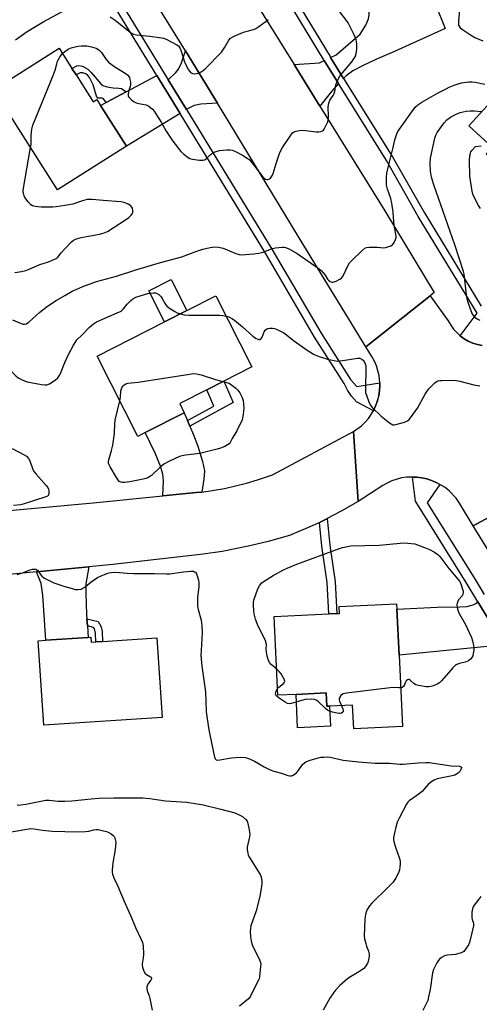
# Model space of a CAD drawing. Units: inches. Extents: x 1267765 to 1273765, y 525452 to 529452.
# Drawn here: x 1268981 to 1269176, y 526321 to 526739 of the extents above; entities that cross this region are included whole.
import ezdxf

# ---------------------------------------------------------------- set-up
doc = ezdxf.new("R2010")
doc.units = ezdxf.units.IN
doc.header["$MEASUREMENT"] = 0
for name, color, linetype in [('BLDG-Footprint', 5, 'Continuous'), ('CULTRL-Pad', 6, 'Continuous'), ('TRANS-Driveway', 251, 'Continuous'), ('TRANS-Non Street Sidewalk', 7, 'Continuous'), ('TRANS-Road', 130, 'Continuous'), ('TRANS-Street Sidewalk', 7, 'Continuous'), ('Undefined', 1, 'Continuous')]:
    doc.layers.add(name, color=color, linetype=linetype)

msp = doc.modelspace()

# ---------------------------------------------------------------- linework, layer by layer
at = {"layer": 'BLDG-Footprint'}
for points, elevation in [([(1269004.73, 526715.72), (1269011.96, 526704.31), (1269013.5, 526705.29), (1269015.14, 526702.69), (1269026.1, 526685.4), (1268996.84, 526666.86), (1268979.29, 526694.56), (1268971.5, 526706.86), (1268969.78, 526709.56), (1268997.51, 526727.13), (1269002.99, 526718.48)], 458.17), ([(1269236.11, 526681.9), (1269227.05, 526672.04), (1269214.77, 526658.66), (1269212.4, 526656.08), (1269188.35, 526678.16), (1269186.13, 526675.74), (1269185.31, 526676.49), (1269180.13, 526681.25), (1269179.01, 526682.27), (1269181.55, 526685.03), (1269171.61, 526694.15), (1269195.05, 526719.68)], 462.95), ([(1269034.1, 526563.73), (1269030.97, 526562.14), (1269013.65, 526596.18), (1269042.35, 526610.78), (1269051.8, 526615.58), (1269064.11, 526621.85), (1269079.45, 526591.68), (1269067.54, 526585.63), (1269060.27, 526581.93), (1269048.8, 526576.1), (1269050.74, 526572.19)], 463.5), ([(1269141.99, 526469.1), (1269143.45, 526438.84), (1269122.74, 526437.84), (1269122.25, 526447.96), (1269112.42, 526447.48), (1269111.29, 526447.43), (1269111.02, 526453.1), (1269098.22, 526452.48), (1269090.53, 526452.11), (1269088.93, 526485.59), (1269112.11, 526486.7), (1269115.56, 526486.87), (1269116.66, 526486.92), (1269116.52, 526489.86), (1269140.94, 526491.03), (1269141.05, 526488.7)], 464.97), ([(1269010.99, 526476.81), (1269011.14, 526474.62), (1269013.08, 526474.75), (1269016.02, 526474.95), (1269039.09, 526476.49), (1269041.35, 526442.71), (1268990.97, 526439.34), (1268988.57, 526475.31), (1268991.83, 526475.53), (1269009.87, 526476.73)], 465.79)]:
    msp.add_lwpolyline(points, close=True, dxfattribs=dict(at, elevation=elevation))
at = {"layer": 'CULTRL-Pad'}
for points in [[(1269051.79, 526615.59), (1269042.35, 526610.78), (1269035.65, 526623.95), (1269045.1, 526628.75)], [(1269111.02, 526453.1), (1269111.29, 526447.43), (1269112.42, 526447.48), (1269112.83, 526438.98), (1269098.9, 526438.3), (1269098.22, 526452.48)]]:
    msp.add_lwpolyline(points, close=True, dxfattribs=at)
at = {"layer": 'TRANS-Driveway'}
for points in [[(1269118.4, 526714.28), (1269112.89, 526723.14), (1269115.26, 526724.33), (1269125.5, 526733.01), (1269127.9, 526736.94), (1269129.05, 526739.55), (1269129.31, 526741.4), (1269129.18, 526744.33), (1269128.66, 526747.77), (1269127.78, 526751.94), (1269127.3, 526753.69), (1269126.08, 526758.07), (1269145.92, 526760.73), (1269148.53, 526745.09), (1269149.32, 526743.3), (1269149.82, 526743.02), (1269151.26, 526743.12), (1269157.53, 526745.69), (1269161.59, 526735.42), (1269140.04, 526725.73), (1269132.16, 526722.37), (1269126.72, 526719.82), (1269122.41, 526717.43), (1269119.49, 526715.35)], [(1269064.8, 526703.75), (1269057.7, 526703.36), (1269054.9, 526702.75), (1269052.68, 526701.63), (1269051.69, 526701.03), (1269043.94, 526713.71), (1269047.13, 526716.82), (1269048.2, 526718.13), (1269049.48, 526720.85), (1269051.29, 526726.03)], [(1269116.24, 526712.06), (1269113.24, 526708.67), (1269108.38, 526702.46), (1269097.43, 526720.11), (1269108.24, 526720.82), (1269110.13, 526721.86)], [(1269048.92, 526699.35), (1269026.1, 526685.4), (1269015.14, 526702.69), (1269017.56, 526703.98), (1269026.07, 526708.51), (1269039.1, 526715.44)], [(1269052.08, 526568.91), (1269053.1, 526566.46), (1269054.64, 526562.81), (1269056.45, 526557.97), (1269058.52, 526551.48), (1269059.27, 526547.55), (1269059.09, 526544.01), (1269058.24, 526538.48), (1269055.84, 526538.23), (1269041.59, 526536.84), (1269041.87, 526543.25), (1269041.58, 526546.07), (1269040.55, 526549.47), (1269038.3, 526554.93), (1269034.1, 526563.73), (1269050.74, 526572.19)], [(1269009.35, 526484.64), (1269009.55, 526481.55), (1269009.87, 526476.73), (1268991.83, 526475.53), (1268990.55, 526494.62), (1268989.89, 526499.57), (1268987.92, 526504.57), (1269010.11, 526506.69), (1269008.95, 526499.43), (1269008.83, 526495.48), (1269009.23, 526486.37)], [(1269186.59, 526473.55), (1269141.99, 526469.1), (1269141.05, 526488.7), (1269158.17, 526489.52), (1269167.8, 526489.65), (1269170.79, 526489.87), (1269173.54, 526490.56), (1269174.58, 526491.09), (1269175.49, 526491.78)]]:
    msp.add_lwpolyline(points, close=True, dxfattribs=at)
at = {"layer": 'TRANS-Non Street Sidewalk'}
for points in [[(1269026.07, 526708.51), (1269017.56, 526703.98), (1269016.39, 526705.53), (1269015.85, 526705.87), (1269013.97, 526705.89), (1269013.37, 526706.7), (1269012.01, 526711.5), (1269010.42, 526714.63), (1269009.67, 526715.56), (1269008.86, 526716.16), (1269007.64, 526716.57), (1269006.42, 526716.66), (1269004.73, 526715.72), (1269002.99, 526718.48), (1269005, 526719.58), (1269005.8, 526719.77), (1269007.41, 526719.49), (1269009.67, 526718.2), (1269011.16, 526716.78), (1269015.26, 526712.03), (1269016.16, 526711.24), (1269017.91, 526710.62), (1269020.56, 526710.2), (1269022.89, 526710.13), (1269024.06, 526709.91)], [(1269053.1, 526566.46), (1269052.08, 526568.91), (1269063.31, 526575.03), (1269060.27, 526581.93), (1269067.54, 526585.63), (1269071.55, 526576.52)], [(1269108.14, 526525.59), (1269111.25, 526527.11), (1269111.46, 526527.22), (1269112.62, 526515.88), (1269114.86, 526500.37), (1269115.56, 526486.87), (1269112.11, 526486.7), (1269111.42, 526500.03), (1269109.19, 526515.45)], [(1269009.55, 526481.55), (1269009.35, 526484.64), (1269014.14, 526483.48), (1269015.38, 526481.19), (1269015.82, 526479.22), (1269016.02, 526474.95), (1269013.08, 526474.75), (1269012.95, 526478.55), (1269012.51, 526480.3), (1269012.17, 526480.92)]]:
    msp.add_lwpolyline(points, close=True, dxfattribs=at)
at = {"layer": 'TRANS-Road'}
for points in [[(1269097.43, 526720.11), (1269108.38, 526702.46), (1269135.99, 526657.94), (1269156.97, 526623.32), (1269155.17, 526621.89), (1269127.92, 526600.25), (1269101.54, 526643.21), (1269064.8, 526703.75), (1269051.29, 526726.03), (1269015.7, 526783.49), (1269046.62, 526801.95)], [(1269209.57, 526536.11), (1269220.22, 526518.44), (1269242.99, 526480.65), (1269248.46, 526471.77), (1269259.59, 526453.68), (1269344.97, 526315.08), (1269353.23, 526300.97), (1269364.18, 526283.55), (1269373.47, 526269.78), (1269343.09, 526248.69), (1269311.34, 526298.52), (1269304.54, 526309.7), (1269294.05, 526326.94), (1269211.53, 526462.41), (1269208.87, 526466.73), (1269183.6, 526507.8), (1269173.53, 526524.18), (1269206.14, 526541.81)]]:
    msp.add_lwpolyline(points, close=True, dxfattribs=at)
for points in [[(1269206.14, 526541.81), (1269173.53, 526524.18), (1269167.64, 526533.76), (1269166.19, 526535.86), (1269163.23, 526539.01), (1269161.55, 526540.37), (1269159.35, 526541.72), (1269157.82, 526542.56), (1269155.83, 526543.38), (1269153.79, 526544.1), (1269151.67, 526544.57), (1269149.51, 526544.79), (1269147.75, 526544.86), (1269145.2, 526544.78), (1269143.06, 526544.45), (1269138.92, 526543.2), (1269136.95, 526542.3), (1269135.08, 526541.22), (1269124.57, 526534.5), (1269122.58, 526564.16), (1269126.06, 526566.68), (1269127.6, 526568.18), (1269129, 526569.8), (1269131.1, 526573.06), (1269131.3, 526573.43), (1269132.16, 526575.39), (1269132.92, 526577.4), (1269133.44, 526579.48), (1269133.7, 526581.61), (1269133.85, 526583.75), (1269133.81, 526584.88), (1269133.54, 526588.03), (1269132.4, 526592.16), (1269131.55, 526594.13), (1269130.48, 526596.07), (1269127.92, 526600.25), (1269155.17, 526621.89), (1269162.93, 526611.22), (1269163.93, 526609.43), (1269165.12, 526607.76), (1269166.49, 526606.22), (1269168, 526604.84), (1269169.66, 526603.62), (1269171.43, 526602.59), (1269173.3, 526601.75), (1269175.26, 526601.12), (1269177.26, 526600.69)], [(1268945.23, 526527.85), (1269012.03, 526533.96), (1269041.59, 526536.84), (1269055.84, 526538.23), (1269058.24, 526538.48), (1269067.79, 526540.05), (1269077.2, 526542.28), (1269081.85, 526543.64), (1269088.2, 526545.79), (1269122.58, 526564.16), (1269124.57, 526534.5), (1269117.38, 526530.35), (1269111.46, 526527.22), (1269111.25, 526527.11), (1269108.14, 526525.59), (1269105.02, 526524.1), (1269095.47, 526519.98), (1269086.39, 526517.44), (1269078.58, 526515.57), (1269066.76, 526513.28), (1269058.81, 526512.1), (1269020.43, 526507.67), (1269010.11, 526506.69), (1268987.92, 526504.57), (1268961.18, 526502.03)]]:
    msp.add_lwpolyline(points, dxfattribs=at)
at = {"layer": 'TRANS-Street Sidewalk'}
for points in [[(1269182.01, 526880.88), (1269168.5, 526875.17), (1269155.16, 526869.22), (1269111.24, 526846.59), (1269075.85, 526826.33), (1269069.78, 526822.62), (1269063.83, 526818.72), (1269059.6, 526815.76), (1269057.6, 526814.17), (1269065.01, 526801.49), (1269069.21, 526795.32), (1269074.27, 526787.46), (1269079.11, 526779.46), (1269083.68, 526771.4), (1269112.66, 526723.52), (1269112.89, 526723.14), (1269118.4, 526714.28), (1269139.18, 526680.92), (1269152.74, 526657.13), (1269176.88, 526617.42)], [(1269177.26, 526600.69), (1269175.26, 526601.12), (1269173.3, 526601.75), (1269171.43, 526602.59), (1269169.66, 526603.62), (1269168, 526604.84), (1269175.13, 526614.48), (1269150.14, 526655.6), (1269136.59, 526679.38), (1269116.24, 526712.06), (1269110.13, 526721.86), (1269081.08, 526769.87)], [(1269019.14, 526754.35), (1269043.94, 526713.71), (1269051.69, 526701.03), (1269087.97, 526641.67), (1269108.86, 526606.01), (1269121.37, 526586.36), (1269124.07, 526583.38), (1269133.81, 526584.88), (1269133.85, 526583.75), (1269133.7, 526581.61), (1269133.44, 526579.48), (1269132.16, 526575.39), (1269131.3, 526573.43), (1269131.1, 526573.06), (1269123.85, 526576.79), (1269121.84, 526579.21), (1269120.09, 526581.83), (1269118.64, 526584.62), (1269106.1, 526604.32), (1269085.19, 526640.01), (1269048.92, 526699.35), (1269039.1, 526715.44), (1269016.37, 526752.68)], [(1269186.59, 526473.55), (1269175.49, 526491.78), (1269170.49, 526500), (1269148.99, 526534.53), (1269147.75, 526544.86), (1269149.51, 526544.79), (1269151.67, 526544.57), (1269153.79, 526544.1), (1269155.83, 526543.38), (1269157.82, 526542.56), (1269159.35, 526541.72), (1269153.99, 526533.93), (1269173.84, 526502.05), (1269178.16, 526494.94)]]:
    msp.add_lwpolyline(points, dxfattribs=at)
at = {"layer": 'Undefined'}
msp.add_line((1268998.96, 526724.84, 458), (1269000, 526725.71, 458), dxfattribs=at)
for points, elevation in [([(1268979.05, 526730.73), (1268983.98, 526734.18), (1268991.02, 526738.38), (1269000, 526743.23)], 456), ([(1269000, 526725.71), (1269001.36, 526726.63), (1269002.59, 526727.21), (1269005.42, 526727.91), (1269007.11, 526728.14), (1269009.32, 526728.1), (1269011.34, 526727.75), (1269013.25, 526727.08), (1269013.97, 526726.68), (1269014.6, 526726.21), (1269015.52, 526725.25), (1269017.47, 526722.29), (1269018.47, 526721.23), (1269020.84, 526719.45), (1269026, 526716.21), (1269026.67, 526715.69), (1269027.16, 526715.11), (1269027.39, 526714.64), (1269027.62, 526713.84), (1269027.81, 526712.7), (1269027.89, 526711.57), (1269027.79, 526710.76), (1269027.07, 526708.7), (1269026.82, 526707.57), (1269026.86, 526706.77), (1269027.26, 526706.1), (1269028.29, 526705.12), (1269029.48, 526704.28), (1269030.3, 526703.94), (1269031.45, 526703.61), (1269034.52, 526703.1), (1269035.71, 526702.45), (1269037.19, 526701.22), (1269037.88, 526700.41), (1269038.69, 526699.19), (1269040.84, 526695.71), (1269043.05, 526691.86), (1269045.82, 526687.62), (1269049.25, 526683.15), (1269050.52, 526682), (1269052.34, 526680.65), (1269053.08, 526680.25), (1269054.2, 526679.94), (1269057.14, 526679.5), (1269058.57, 526679.46), (1269059.31, 526679.71), (1269059.97, 526680.14), (1269061.76, 526681.83), (1269062.43, 526682.34), (1269063.43, 526682.92), (1269064.22, 526683.27), (1269065.63, 526683.58), (1269068.84, 526683.88), (1269070.29, 526683.92), (1269071.13, 526683.77), (1269072.49, 526683.25), (1269075.49, 526681.64), (1269077.45, 526680.44), (1269078.35, 526679.75), (1269079.31, 526678.64), (1269083.95, 526672.55), (1269084.9, 526671.57), (1269085.28, 526671.38), (1269085.76, 526671.3), (1269086.23, 526671.36), (1269086.9, 526671.62), (1269087.32, 526671.92), (1269087.7, 526672.35), (1269088.18, 526673.08), (1269088.55, 526673.85), (1269089.82, 526678.17), (1269091.23, 526682.29), (1269091.77, 526683.63), (1269092.5, 526684.88), (1269095.72, 526689.74), (1269096.78, 526691.07), (1269097.47, 526691.5), (1269098.26, 526691.78), (1269099.65, 526692.11), (1269100.78, 526692.26), (1269102.26, 526692.17), (1269106.71, 526691.52), (1269107.88, 526691.5), (1269108.71, 526691.65), (1269109.46, 526691.95), (1269109.87, 526692.27), (1269110.2, 526692.69), (1269111.35, 526694.95), (1269111.66, 526695.75), (1269111.87, 526696.57), (1269111.95, 526698.02), (1269111.93, 526702.13), (1269112.14, 526703.77), (1269112.58, 526704.99), (1269113.96, 526707), (1269114.41, 526707.89), (1269114.64, 526708.72), (1269115.14, 526711.58), (1269115.53, 526712.68), (1269116.29, 526714.28), (1269117.02, 526715.55), (1269117.92, 526716.69), (1269121.93, 526721.33), (1269123.28, 526723.42), (1269123.8, 526724.67), (1269124.01, 526726.64), (1269124.02, 526728.92), (1269123.72, 526730.62), (1269123.09, 526732.44), (1269120.34, 526737.86), (1269119.7, 526738.83), (1269116.89, 526742.57)], 458), ([(1269019.27, 526740.4), (1269021.37, 526738.97), (1269027.9, 526733.83), (1269029.1, 526733.12), (1269030.47, 526732.8), (1269036.13, 526732.23), (1269040.22, 526731.64), (1269041.95, 526731.32), (1269043.05, 526730.96), (1269047.61, 526728.55), (1269048.24, 526728.1), (1269048.6, 526727.68), (1269049, 526726.93), (1269049.42, 526725.83), (1269050.64, 526721.7), (1269051.03, 526720.64), (1269052.56, 526717.85), (1269053.05, 526717.15), (1269053.42, 526716.76), (1269054.25, 526716.34), (1269055.24, 526716.22), (1269056.61, 526716.56), (1269058.18, 526717.27), (1269058.89, 526717.79), (1269059.55, 526718.4), (1269066.49, 526725.42), (1269067.96, 526727.5), (1269069.67, 526730.53), (1269070.4, 526731.38), (1269071.88, 526732.2), (1269075.86, 526733.94), (1269080.09, 526735.09), (1269081.17, 526735.52), (1269082.43, 526736.31), (1269085.59, 526738.57), (1269086.42, 526739.37)], 456), ([(1269167.74, 526743.57), (1269167.21, 526738.59), (1269167.2, 526737.44), (1269167.3, 526736.92), (1269167.5, 526736.46), (1269168, 526735.83), (1269168.92, 526735.1), (1269172.38, 526732.74), (1269174.14, 526731.67), (1269177.53, 526730.28)], 458), ([(1268985.43, 526684.87), (1268985.59, 526686.23), (1268985.59, 526688.89), (1268985.67, 526690.07), (1268985.97, 526692.7), (1268986.36, 526694.41), (1268995.01, 526715.51), (1268995.84, 526717.75), (1268996.54, 526720.47), (1268996.89, 526721.53), (1268998, 526723.58), (1268998.96, 526724.84)], 458), ([(1269000, 526622.05), (1269003.12, 526623.81), (1269005.13, 526624.74), (1269007.65, 526625.76), (1269013.47, 526627.91), (1269021.98, 526630.26), (1269030.1, 526632.93), (1269040.62, 526635.98), (1269049.72, 526638.37), (1269055.64, 526640.68), (1269058.61, 526641.67), (1269061.74, 526642.4), (1269063.77, 526642.65), (1269065.21, 526642.59), (1269067.18, 526642.13), (1269072.68, 526639.87), (1269074.09, 526639.45), (1269074.96, 526639.35), (1269080.32, 526639.71), (1269082.39, 526639.95), (1269084.24, 526640.49), (1269088.11, 526641.97), (1269089.54, 526642.33), (1269092.5, 526642.55), (1269093.36, 526642.51), (1269093.91, 526642.38), (1269095.44, 526641.67), (1269098.68, 526639.79), (1269108.02, 526633.37), (1269108.91, 526632.6), (1269109.92, 526631.52), (1269110.63, 526630.59), (1269111.64, 526628.94), (1269112, 526628.54), (1269112.67, 526628.02), (1269113.4, 526627.69), (1269113.91, 526627.64), (1269114.43, 526627.76), (1269115.23, 526628.08), (1269116.78, 526628.92), (1269117.47, 526629.43), (1269117.99, 526629.93), (1269118.59, 526630.93), (1269120.21, 526634.68), (1269120.94, 526635.89), (1269121.92, 526636.95), (1269126.13, 526640.99), (1269127.43, 526642.11), (1269128.17, 526642.46), (1269129.27, 526642.6), (1269132.74, 526642.59), (1269135.5, 526642.32), (1269136.34, 526642.42), (1269137.17, 526642.62), (1269138.49, 526643.11), (1269139.16, 526643.59), (1269139.85, 526644.51), (1269140.53, 526645.81), (1269140.79, 526646.63), (1269140.81, 526647.34), (1269140.09, 526651.09), (1269139.83, 526653.37), (1269139.49, 526657.43), (1269138.92, 526661.18), (1269138.5, 526663.17), (1269137.09, 526667.2), (1269136.7, 526668.85), (1269136.67, 526672.23), (1269136.82, 526673.93), (1269137.58, 526677.6), (1269139.38, 526684.39), (1269140.14, 526688.13), (1269141.02, 526690.66), (1269141.52, 526691.74), (1269142.15, 526692.72), (1269148.9, 526702.03), (1269150.03, 526703.07), (1269151.72, 526704.21), (1269158.64, 526708.09), (1269161.98, 526709.88), (1269163.29, 526710.51), (1269165.48, 526711.36), (1269167.14, 526711.96), (1269168.54, 526712.35), (1269171.67, 526712.81), (1269173, 526712.81), (1269174.32, 526712.63), (1269178.5, 526711.82)], 460), ([(1269176.45, 526611.31), (1269175.4, 526611.8), (1269174.77, 526612.3), (1269173.83, 526613.3), (1269173.33, 526613.95), (1269172.92, 526614.69), (1269171.35, 526619.07), (1269170.89, 526620.6), (1269170.64, 526622.33), (1269169.85, 526629.88), (1269169.67, 526631.03), (1269169.38, 526632.14), (1269165.71, 526643.51), (1269156.73, 526669.09), (1269155.81, 526672.26), (1269155.34, 526674.89), (1269155.28, 526678.31), (1269155.39, 526680.31), (1269157.19, 526688.88), (1269157.63, 526690.12), (1269158.25, 526691.32), (1269161.14, 526695.4), (1269162.33, 526696.59), (1269163.85, 526697.8), (1269166.33, 526699.11), (1269167.91, 526699.74), (1269170.45, 526700.36), (1269172.17, 526700.53), (1269173.92, 526700.52), (1269177.23, 526700.27)], 462), ([(1269176.58, 526658.97), (1269175.81, 526660.2), (1269173.71, 526664.06), (1269173.33, 526665.03), (1269173.02, 526666.33), (1269172.13, 526672.7), (1269171.87, 526679.44), (1269172.07, 526681.45), (1269172.33, 526682.54), (1269172.56, 526683.05), (1269172.96, 526683.6), (1269174.51, 526685.26), (1269176.95, 526685.64)], 464), ([(1269000, 526660.19), (1268996.28, 526659.65), (1268994.84, 526659.56), (1268989.91, 526659.54), (1268988.47, 526659.65), (1268987.35, 526659.83), (1268986.27, 526660.14), (1268985.52, 526660.59), (1268984.37, 526661.84), (1268983.03, 526663.69), (1268982.69, 526664.43), (1268982.36, 526665.45), (1268982.28, 526665.97), (1268982.31, 526666.82), (1268985.43, 526684.87)], 458), ([(1269000, 526641.88), (1269002.77, 526644.81), (1269003.7, 526645.48), (1269004.97, 526646.12), (1269006.93, 526646.61), (1269014.74, 526648.06), (1269016.73, 526648.61), (1269018.1, 526649.22), (1269025.76, 526654.17), (1269027.19, 526655.2), (1269028.16, 526656.13), (1269028.61, 526656.76), (1269028.8, 526657.24), (1269028.86, 526658.04), (1269028.67, 526659.11), (1269028.46, 526659.55), (1269028, 526660.12), (1269026.81, 526660.89), (1269025.21, 526661.53), (1269023.77, 526661.75), (1269016.22, 526662.34), (1269011.52, 526662.81), (1269010.35, 526662.86), (1269009.49, 526662.75), (1269007.53, 526662.19), (1269003.32, 526660.77), (1269000, 526660.19)], 458), ([(1268978.68, 526631.81), (1268981.54, 526632.21), (1268983.46, 526632.68), (1268984.76, 526633.16), (1268989.31, 526635.13), (1268993.08, 526636.32), (1268995.36, 526637.25), (1268996.34, 526637.8), (1268996.97, 526638.34), (1268998.4, 526640.11), (1269000, 526641.88)], 458), ([(1269000, 526593.54), (1269001.48, 526596.99), (1269003.64, 526600.94), (1269004.57, 526602.46), (1269005.11, 526603.11), (1269007.33, 526605.22), (1269010.49, 526608.54), (1269012.2, 526610.03), (1269013.43, 526610.78), (1269016.68, 526612.25), (1269022.25, 526614.6), (1269023.84, 526615.41), (1269024.87, 526616.27), (1269026.47, 526618.33), (1269027.86, 526619.8), (1269028.92, 526620.62), (1269030.14, 526621.24), (1269032.02, 526621.9), (1269035.3, 526622.8), (1269037.61, 526623.11), (1269038.45, 526623.12), (1269038.97, 526623.02), (1269039.87, 526622.45), (1269040.85, 526621.44), (1269041.33, 526620.73), (1269042.6, 526618.43), (1269043.36, 526617.46), (1269044.51, 526616.6), (1269046.74, 526615.21), (1269047.76, 526614.66), (1269049.08, 526614.2)], 462), ([(1268977.68, 526611.72), (1268981.46, 526610.07), (1268982.28, 526609.84), (1268982.78, 526609.81), (1268983.48, 526609.98), (1268984.6, 526610.72), (1268989.4, 526614.97), (1268992.57, 526617.49), (1268996.27, 526619.91), (1269000, 526622.05)], 460), ([(1269049.08, 526614.2), (1269050.65, 526613.83), (1269052.66, 526613.63), (1269065.67, 526613.61), (1269067.08, 526613.51), (1269068.46, 526613.29)], 462), ([(1269068.46, 526613.29), (1269069.24, 526613.09), (1269069.99, 526612.79), (1269070.96, 526612.29), (1269072.12, 526611.55), (1269075.46, 526608.71), (1269079.83, 526604.71), (1269080.96, 526603.86), (1269081.68, 526603.52), (1269082.4, 526603.35), (1269082.85, 526603.35), (1269083.39, 526603.67), (1269083.79, 526604.27), (1269084.66, 526606.56), (1269085.14, 526607.27), (1269085.75, 526607.8), (1269086.24, 526607.97), (1269087.06, 526608.09), (1269088.2, 526608.09), (1269089.04, 526607.98), (1269090.41, 526607.47), (1269093.04, 526606.12), (1269094.2, 526605.29), (1269097.09, 526602.88), (1269103.34, 526598.46), (1269105.86, 526597), (1269107.99, 526596.08), (1269111.61, 526594.97), (1269114.37, 526594.33), (1269115.75, 526594.14), (1269116.93, 526594.2), (1269118.99, 526594.48), (1269124.28, 526595.43), (1269124.86, 526595.42), (1269125.37, 526595.31), (1269126.32, 526594.86), (1269126.7, 526594.56), (1269127.15, 526593.99), (1269127.62, 526593.02), (1269127.84, 526592.23), (1269127.92, 526590.47), (1269127.68, 526582.84), (1269127.7, 526581.4), (1269127.8, 526580.68), (1269128.1, 526579.64), (1269129.35, 526576.37), (1269129.88, 526575.37), (1269130.58, 526574.46), (1269134.44, 526570.73), (1269137.88, 526567.9), (1269138.59, 526567.41), (1269139.33, 526567.09), (1269139.85, 526567.07), (1269140.67, 526567.2), (1269144.29, 526568.23), (1269145.61, 526568.75), (1269146.25, 526569.25), (1269147.32, 526570.57), (1269149.81, 526574.1), (1269153.12, 526580.14), (1269153.9, 526581.4), (1269154.85, 526582.47), (1269157.11, 526584.71), (1269157.75, 526585.26), (1269158.44, 526585.69), (1269159.26, 526585.89), (1269160.14, 526585.95), (1269164.93, 526586), (1269166.41, 526585.92), (1269167.82, 526585.63), (1269173.72, 526584.02), (1269176.3, 526583.58)], 462), ([(1268972.51, 526595.42), (1268974.85, 526592.41), (1268977.1, 526589.8), (1268979.09, 526587.87), (1268980.18, 526587.03), (1268982.18, 526585.99), (1268984.01, 526585.27), (1268990.08, 526584.18), (1268991.52, 526583.99), (1268992.35, 526584.03), (1268993.39, 526584.46), (1268995.87, 526586.08), (1268996.94, 526587.02), (1268997.55, 526587.9), (1268998.07, 526588.87), (1269000, 526593.54)], 462), ([(1269067.17, 526585.44), (1269069.84, 526584.76), (1269072.61, 526582.62), (1269073.46, 526581.84), (1269074.26, 526580.7), (1269075.27, 526578.7), (1269075.68, 526577.37), (1269075.95, 526575.7), (1269075.97, 526574.29), (1269075.73, 526571.43), (1269075.52, 526570.03), (1269075.27, 526569.21), (1269073.03, 526564.5), (1269071.09, 526561.29), (1269070.19, 526559.48), (1269069.79, 526558.97), (1269069.14, 526558.49), (1269067.89, 526557.85), (1269066.06, 526557.06), (1269064.67, 526556.64), (1269057.28, 526554.92), (1269051.22, 526554.16), (1269049.82, 526553.91), (1269048.73, 526553.58), (1269044.22, 526551.51), (1269042.1, 526550.26), (1269040.5, 526549.03), (1269036.85, 526545.55), (1269035.94, 526544.89), (1269035.22, 526544.48), (1269034.42, 526544.19), (1269033.3, 526543.92), (1269027.55, 526542.8), (1269025.27, 526542.5), (1269024.42, 526542.54), (1269023.86, 526542.66), (1269023.11, 526543.02), (1269022.71, 526543.39), (1269021.9, 526544.59), (1269019.19, 526549.22), (1269018.79, 526549.99), (1269018.55, 526550.78), (1269018.55, 526551.33), (1269018.71, 526552.17), (1269019.86, 526556.12), (1269020.34, 526558.37), (1269021.02, 526563.33), (1269021.22, 526567.51), (1269021.4, 526568.97), (1269023.32, 526577.17)], 464), ([(1269023.32, 526577.17), (1269023.59, 526578.74), (1269023.82, 526581.43), (1269024.16, 526582.82), (1269024.61, 526583.48), (1269025.23, 526584.01), (1269025.92, 526584.45), (1269026.7, 526584.73), (1269031.12, 526585.13), (1269052.94, 526588.63), (1269054.71, 526588.84), (1269055.86, 526588.75), (1269057.85, 526588.31), (1269064.04, 526586.29), (1269067.17, 526585.44)], 464), ([(1268977.53, 526556.96), (1268982.74, 526554.33), (1268983.62, 526553.67), (1268984.55, 526552.7), (1268985.08, 526551.73), (1268986.22, 526548.43), (1268986.84, 526547.15), (1268987.73, 526546.02), (1268992.04, 526541.26), (1268992.71, 526540.4), (1268993.01, 526539.66), (1268993.16, 526538.85), (1268993.19, 526538.04), (1268993.08, 526537.31), (1268992.97, 526537.11), (1268992.64, 526536.79), (1268991.94, 526536.44), (1268982.29, 526533.34), (1268981.18, 526533.11), (1268978.09, 526532.69)], 464), ([(1269090, 526463.17), (1269087.62, 526465.17), (1269086.96, 526466.1), (1269086.33, 526467.38), (1269085.9, 526468.77), (1269085.6, 526470.53), (1269085.54, 526471.72), (1269085.62, 526473.63), (1269085.36, 526474.95), (1269084.71, 526476.53), (1269082.08, 526481.44), (1269081.01, 526484.51), (1269080.38, 526486.78), (1269080.26, 526487.92), (1269080.16, 526490.52), (1269080.2, 526491.66), (1269080.34, 526492.5), (1269081.4, 526495.8), (1269082.11, 526497.68), (1269082.83, 526498.85), (1269083.74, 526499.87), (1269085.12, 526500.87), (1269088.52, 526502.99), (1269092.64, 526505.22), (1269094.46, 526506.1), (1269098.54, 526507.83), (1269116.28, 526514.39), (1269117.94, 526514.93), (1269120.1, 526515.39), (1269121.5, 526515.56), (1269133.49, 526515.97), (1269143.97, 526516.83), (1269145.66, 526516.77), (1269148.73, 526516.41), (1269152.78, 526514.96), (1269154.92, 526514.04), (1269156.99, 526512.98), (1269158.4, 526511.92), (1269159.05, 526511.33), (1269159.78, 526510.48), (1269163.15, 526506.02), (1269167, 526501.5), (1269167.8, 526500.39), (1269168.37, 526499.09), (1269169.02, 526497.19), (1269169.23, 526496.38), (1269169.27, 526495.59), (1269169.13, 526495.11), (1269168.75, 526494.42), (1269167.31, 526492.71), (1269166.92, 526492.02), (1269166.66, 526491.28), (1269166.52, 526490.52), (1269166.62, 526489.46), (1269167.11, 526487.84), (1269167.54, 526486.79), (1269170.26, 526482.17), (1269172.8, 526476.67), (1269173.23, 526475.29), (1269173.67, 526473.32), (1269173.78, 526472.47), (1269173.73, 526471.33), (1269173.54, 526469.91), (1269173.29, 526468.82), (1269172.94, 526468.1), (1269172.4, 526467.5), (1269171.54, 526466.8), (1269170.82, 526466.4), (1269170.05, 526466.16), (1269167.61, 526465.66), (1269166.57, 526465.22), (1269165.85, 526464.78), (1269164.85, 526463.78), (1269160.04, 526458.19), (1269159.17, 526457.4), (1269158.44, 526456.96), (1269156.59, 526456.14), (1269155.52, 526455.77), (1269154.68, 526455.65), (1269153.51, 526455.73), (1269150.26, 526456.29), (1269149.13, 526456.59), (1269148.38, 526457), (1269146.75, 526458.56), (1269146.35, 526458.77), (1269145.94, 526458.81), (1269145.53, 526458.66), (1269144.98, 526458.2), (1269144.7, 526457.73), (1269144.1, 526456.23), (1269143.85, 526455.81), (1269143.31, 526455.42), (1269142.66, 526455.25)], 464), ([(1268979.71, 526503.41), (1268981.96, 526504.14), (1268985.17, 526505.47), (1268986.28, 526505.7), (1268987.11, 526505.74), (1268987.62, 526505.65), (1268988.28, 526505.26), (1268988.83, 526504.64), (1268989.63, 526503.43), (1268990.17, 526502.76), (1268990.84, 526502.23), (1268991.59, 526501.78), (1268995.28, 526499.92), (1269000, 526498.4)], 464), ([(1269000, 526498.4), (1269003.01, 526497.42), (1269004.4, 526497.05), (1269005.51, 526496.99), (1269006.87, 526497.25), (1269007.39, 526497.45), (1269008.11, 526497.9), (1269011.58, 526500.64), (1269013.78, 526502.17), (1269015.07, 526502.79), (1269017.75, 526503.87), (1269018.84, 526504.21), (1269019.68, 526504.35), (1269021.66, 526504.42), (1269026.42, 526503.94), (1269029.27, 526503.82), (1269031.56, 526503.79), (1269038.04, 526503.91), (1269043.14, 526503.68), (1269044.58, 526503.77), (1269050.33, 526504.53), (1269053.51, 526504.83), (1269054.61, 526504.79), (1269055.06, 526504.63), (1269055.43, 526504.37), (1269055.85, 526503.7), (1269056.16, 526502.91), (1269056.74, 526500.96), (1269056.95, 526499.83), (1269056.91, 526498.38), (1269056.41, 526493.7), (1269056.4, 526489.96), (1269056.6, 526488.58), (1269057.94, 526484.05), (1269058.25, 526481.83), (1269058.37, 526478.72), (1269057.85, 526471.12), (1269057.8, 526469.14), (1269058.25, 526464.49), (1269059.69, 526453.55), (1269060.09, 526445.03), (1269061.04, 526438.31), (1269061.57, 526435.34), (1269063.58, 526425.76), (1269063.87, 526425.08), (1269064.31, 526424.71), (1269065, 526424.55), (1269065.84, 526424.61), (1269070.81, 526425.46), (1269072.55, 526425.68), (1269075.39, 526425.81), (1269076.78, 526425.67), (1269078.41, 526425.07), (1269080.54, 526424.11), (1269084.7, 526421.67), (1269087.16, 526420.47), (1269088.76, 526419.89), (1269092.07, 526419.01), (1269094.66, 526417.99), (1269095.43, 526417.84), (1269096.21, 526417.91), (1269096.72, 526418.08), (1269097.45, 526418.5), (1269098.36, 526419.2), (1269099.15, 526420.05), (1269101.02, 526422.69), (1269101.75, 526423.42), (1269102.4, 526423.86), (1269103.74, 526424.38), (1269107.66, 526425.55), (1269108.81, 526425.78), (1269109.99, 526425.87), (1269111.48, 526425.9), (1269112.67, 526425.82), (1269118.22, 526424.59), (1269120.72, 526424.21), (1269124.71, 526423.84), (1269131.89, 526423.32), (1269137.89, 526423.24), (1269142.31, 526422.82), (1269143.71, 526422.77), (1269150.18, 526423.39), (1269153.3, 526423.57), (1269154.72, 526423.53), (1269164.15, 526422.09), (1269167.63, 526421.93), (1269168.25, 526421.76), (1269168.5, 526421.55), (1269168.54, 526421.22), (1269168.43, 526420.81), (1269167.81, 526419.68), (1269167.27, 526419.1), (1269166.39, 526418.54), (1269165.65, 526418.22), (1269164.51, 526417.91), (1269159.59, 526416.92), (1269158.17, 526416.56), (1269156.89, 526415.99), (1269155.46, 526415.14), (1269154.4, 526414.24), (1269152.54, 526412.04), (1269151.75, 526411.24), (1269149.58, 526409.52), (1269146.25, 526407.22), (1269145.66, 526406.61), (1269145.19, 526405.89), (1269142.06, 526399.92), (1269141.25, 526398.13), (1269140.6, 526396.04), (1269139.89, 526392.94), (1269139.65, 526391.53), (1269139.66, 526390.69), (1269139.95, 526389.33), (1269140.64, 526387.17), (1269142.1, 526383.13), (1269142.45, 526381.76), (1269142.47, 526380.59), (1269142.34, 526379.11), (1269142.17, 526377.94), (1269141.94, 526377.1), (1269140.57, 526374.32), (1269139.98, 526373.35), (1269139.45, 526372.67), (1269135.71, 526368.92), (1269131.87, 526365.23), (1269130.42, 526363.75), (1269129.5, 526362.67), (1269128.43, 526361.08), (1269128.12, 526360.3), (1269127.73, 526358.93), (1269127.56, 526358.1), (1269127.44, 526356.92), (1269127.17, 526349.82), (1269127.33, 526348.66), (1269127.81, 526346.67), (1269128.16, 526345.55), (1269129.02, 526343.35), (1269129.25, 526342.24), (1269129.28, 526341.41), (1269129.16, 526340.33), (1269128.87, 526339), (1269128.57, 526338.23), (1269127.75, 526336.77), (1269127.04, 526335.93), (1269125.66, 526334.97), (1269121.39, 526332.5), (1269120.16, 526331.72), (1269116.85, 526328.73), (1269114.96, 526326.84), (1269114.09, 526325.65), (1269112.63, 526323.39), (1269109.75, 526318.26)], 464), ([(1269090.39, 526454.98), (1269090.94, 526455.51), (1269092.94, 526457.06), (1269093.32, 526457.64), (1269093.4, 526458.05), (1269093.33, 526458.53), (1269093.14, 526459.02), (1269091.84, 526461.23), (1269091.16, 526462.13), (1269090, 526463.17)], 464), ([(1269142.66, 526455.25), (1269141.85, 526455.2), (1269139.68, 526455.41), (1269138.19, 526455.31), (1269119.72, 526453), (1269118.28, 526452.71), (1269117.78, 526452.48), (1269117.23, 526451.96), (1269116.82, 526451.31), (1269116.56, 526450.6), (1269116.54, 526450.1), (1269116.66, 526449.56), (1269117.48, 526447.73)], 464), ([(1269117.48, 526447.73), (1269118.1, 526446.34), (1269118.24, 526445.83), (1269118.24, 526445.36), (1269118.04, 526444.97), (1269117.49, 526444.53), (1269117.03, 526444.35), (1269116.52, 526444.32), (1269115.7, 526444.45), (1269113.75, 526444.97), (1269112.39, 526445.4), (1269111.62, 526445.75), (1269110.73, 526446.45), (1269107.46, 526449.63), (1269106.82, 526450.06), (1269106.08, 526450.3), (1269104.69, 526450.39), (1269102.14, 526450.26), (1269096.13, 526448.65), (1269095.31, 526448.54), (1269094.52, 526448.64), (1269093.53, 526449.16), (1269091.09, 526450.86), (1269090.18, 526451.57), (1269089.66, 526452.15), (1269089.52, 526452.61), (1269089.61, 526453.38), (1269089.9, 526454.18), (1269090.39, 526454.98)], 464), ([(1268979.76, 526405.38), (1268981.22, 526405.51), (1268983.41, 526405.85), (1268990.48, 526407.25), (1268991.92, 526407.46), (1268993.36, 526407.47), (1268997.17, 526407.17), (1269000, 526407.05)], 466), ([(1269000, 526407.05), (1269002.93, 526407.21), (1269011.11, 526408.07), (1269014.39, 526408.32), (1269020.8, 526408.51), (1269028.45, 526408.56), (1269033.11, 526408.49), (1269034.58, 526408.4), (1269036.12, 526408.22), (1269042.71, 526407.19), (1269051.78, 526406.61), (1269056.2, 526406), (1269058.24, 526405.64), (1269066.26, 526403.68), (1269072.22, 526402.08), (1269074.03, 526401.35), (1269075.46, 526400.52), (1269076.92, 526399.27), (1269077.41, 526398.64), (1269077.63, 526398.14), (1269078.19, 526395.64), (1269078.55, 526393.1), (1269078.44, 526391.94), (1269077.44, 526387.57), (1269077.44, 526386.43), (1269077.67, 526385.01), (1269077.91, 526384.19), (1269078.43, 526383.16), (1269083.02, 526375.93), (1269083.42, 526374.88), (1269083.72, 526372.97), (1269083.73, 526372.12), (1269083.6, 526370.97), (1269082.87, 526366.64), (1269081.27, 526360.48), (1269079.07, 526354.06), (1269078.84, 526352.95), (1269078.77, 526351.78), (1269078.84, 526349.43), (1269079.12, 526347.78), (1269079.46, 526346.43), (1269080.02, 526345.08), (1269082.45, 526340.35), (1269083.12, 526338.6), (1269083.21, 526337.77), (1269083.18, 526336.89), (1269082.69, 526332.44), (1269082.51, 526331.58), (1269082.32, 526331.05), (1269080.56, 526327.84), (1269078.91, 526324.22), (1269078.58, 526323.77), (1269077.97, 526323.16), (1269074.15, 526319.98)], 466), ([(1268975.66, 526393.8), (1268983.83, 526395.25), (1268985.48, 526395.43), (1268986.81, 526395.35), (1268990.49, 526394.8), (1268994.65, 526394.41), (1269000, 526394.23)], 468), ([(1269000, 526394.23), (1269005.03, 526394.13), (1269008.74, 526394.26), (1269010.15, 526394.41), (1269012.24, 526394.93), (1269013.29, 526395.07), (1269014.16, 526395), (1269015.89, 526394.67), (1269017.61, 526394.25), (1269018.42, 526393.93), (1269019.64, 526393.2), (1269020.53, 526392.51), (1269020.89, 526392.09), (1269021.16, 526391.5), (1269021.6, 526389.54)], 468), ([(1269021.6, 526389.54), (1269021.29, 526386.63), (1269020.3, 526380.92), (1269020.09, 526377.77), (1269020.1, 526376.92), (1269020.22, 526376.12), (1269020.73, 526374.59), (1269022.36, 526371.22), (1269024.99, 526364.91), (1269028.48, 526357.17), (1269030, 526353.35), (1269032.45, 526348.34), (1269033.01, 526347), (1269033.25, 526345.57), (1269033.34, 526342.04), (1269033.25, 526340.57), (1269032.81, 526337.93), (1269032.83, 526337.36), (1269033, 526336.52), (1269033.54, 526334.89), (1269034.05, 526333.91), (1269034.65, 526333.38), (1269036.37, 526332.5), (1269036.67, 526332.25), (1269036.84, 526331.96), (1269036.83, 526331.62), (1269036.57, 526331.07), (1269035.46, 526329.75), (1269035.17, 526329.28), (1269034.83, 526328.27), (1269034.74, 526327.49), (1269034.93, 526326.46), (1269035.74, 526324.39), (1269036.07, 526323.25), (1269037.14, 526318.3)], 468), ([(1269176.77, 526366.59), (1269175.83, 526365.48), (1269173.91, 526362.9), (1269173.46, 526362.17), (1269173.14, 526361.4), (1269172.97, 526360), (1269172.97, 526357.7), (1269173.1, 526356.88), (1269173.63, 526355.25), (1269173.6, 526354.17), (1269172.95, 526351.11), (1269171.91, 526347.08), (1269171.46, 526346.02), (1269170.58, 526344.57), (1269169.56, 526343.28), (1269169.13, 526342.96), (1269168.39, 526342.63), (1269165.93, 526341.98), (1269162.6, 526341.68), (1269161.79, 526341.51), (1269161.02, 526341.23), (1269160.04, 526340.66), (1269159.16, 526339.96), (1269158.63, 526339.31), (1269158.07, 526338.33), (1269156.67, 526335.51), (1269156.17, 526334.17), (1269155.16, 526327.12), (1269154.55, 526323.88), (1269154.16, 526322.45), (1269152.09, 526318.17)], 462)]:
    msp.add_lwpolyline(points, dxfattribs=dict(at, elevation=elevation))

doc.saveas('drawing.dxf')
